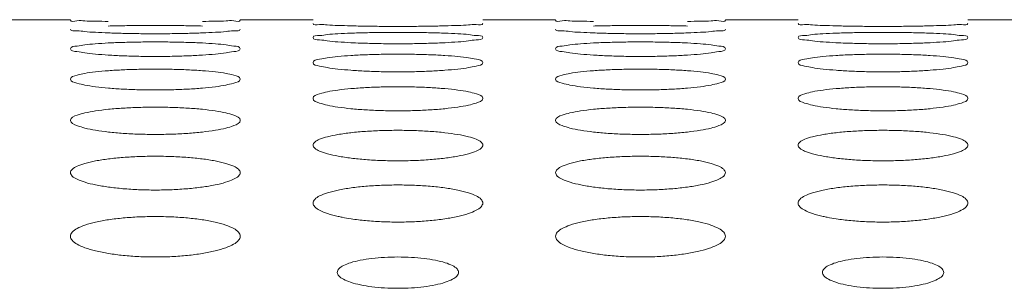
# Model space of a CAD drawing. Units: inches. Extents: x 61 to 185, y 64 to 157.
# Drawn here: x 92 to 92, y 138 to 138 of the extents above; entities that cross this region are included whole.
import ezdxf

# ---------------------------------------------------------------- set-up
doc = ezdxf.new("R2010")
doc.units = ezdxf.units.IN
doc.header["$MEASUREMENT"] = 0
doc.layers.get('0').update_dxf_attribs({"lineweight": 0})

msp = doc.modelspace()

# ---------------------------------------------------------------- linework, layer by layer
at = {"color": 7, "linetype": 'Continuous', "lineweight": 0, "ltscale": 0.009842516851370602}
for p, q in [((91.67709132360115, 137.8985890270954), (91.73614642470937, 137.8985890270954)), ((91.87394166062856, 137.8985890270954), (91.93299676173679, 137.8985890270954)), ((92.07079199765597, 137.8985890270954), (92.1298470987642, 137.8985890270954)), ((92.26764233468339, 137.8985890270954), (92.32669743579162, 137.8985890270954)), ((92.4644926717108, 137.8985890270954), (92.52354777281903, 137.8985890270954))]:
    msp.add_line(p, q, dxfattribs=at)
for centre, radius, start, end in [((91.98795073545881, 138.3355503075223), 0.4562760066928896, 266.9538675826005, 267.9304863810994), ((92.38165140952937, 138.3355503078057), 0.4562760069842136, 266.9538675830998, 267.9304863809999)]:
    msp.add_arc(centre, radius, start, end, dxfattribs=at)
for points in [[(91.76683070504858, 137.8971536818315), (91.76682283272919, 137.8971538451592), (91.75630706218857, 137.8973299971115), (91.7476919846531, 137.8975293001958), (91.7413888608536, 137.8977327160271), (91.73614642470937, 137.8981005386219), (91.73614642470937, 137.8981084126354)], [(91.76683118107994, 137.8934419770103), (91.76683905132664, 137.893442220537), (91.77874735886972, 137.8936927628909), (91.79152012245228, 137.8938426852887), (91.80501964911693, 137.8938939924944), (91.81859066956416, 137.8938425106588), (91.83141372995112, 137.8936915856471), (91.84324398947336, 137.8934423547946), (91.84325185972402, 137.8934421113961)], [(91.87394166062856, 137.8981084126354), (91.87394166062856, 137.8981005386219), (91.8686627891956, 137.8977312844605), (91.86238057079953, 137.8975288774085), (91.8538175709105, 137.8973307203317), (91.84327067838585, 137.8971539215147), (91.84326280606733, 137.8971537581465)], [(91.96368580686989, 137.8935789013252), (91.96367793681148, 137.8935791508626), (91.95316153031716, 137.8939134224415), (91.94454509634114, 137.8943055988011), (91.93824063262865, 137.8947256758061), (91.93299676173679, 137.8955767249154), (91.93299676173679, 137.8955845989289)], [(92.04010898548964, 137.8935790599), (92.0401011154344, 137.8935788102627), (92.02819242723538, 137.893325387288), (92.01541911730654, 137.89316754205), (92.00191906309871, 137.8931124071918), (91.98834760008471, 137.893167723231), (91.97552419372145, 137.89332659339), (91.9636936769283, 137.8935786517879), (91.96368580686989, 137.8935789013252)], [(92.07079199765597, 137.8955845989289), (92.07079199765597, 137.8955767249154), (92.06551171343601, 137.8947226369723), (92.05922841374891, 137.8943047640061), (92.05066430835626, 137.8939148368506), (92.04011685554488, 137.8935793095373), (92.04010898548964, 137.8935790599)], [(92.1605313791034, 137.8971536818315), (92.16052350678402, 137.8971538451592), (92.1500077362434, 137.8973299971115), (92.14139265870793, 137.8975293001958), (92.13508953490843, 137.8977327160271), (92.1298470987642, 137.8981005386219), (92.1298470987642, 137.8981084126354)], [(92.16053185513475, 137.8934419770103), (92.16053972538145, 137.893442220537), (92.17244803292455, 137.8936927628909), (92.18522079650711, 137.8938426852887), (92.19872032317176, 137.8938939924944), (92.21229134361899, 137.8938425106588), (92.22511440400595, 137.8936915856471), (92.23694466352818, 137.8934423547946), (92.23695253377885, 137.8934421113961)], [(92.26764233468339, 137.8981084126354), (92.26764233468339, 137.8981005386219), (92.26236346325042, 137.8977312844605), (92.25608124485436, 137.8975288774085), (92.2475182449653, 137.8973307203317), (92.23697135244068, 137.8971539215147), (92.23696348012216, 137.8971537581465)], [(92.35738648092472, 137.8935789013252), (92.3573786108663, 137.8935791508626), (92.34686220437199, 137.8939134224415), (92.33824577039597, 137.8943055988011), (92.33194130668346, 137.8947256758061), (92.32669743579162, 137.8955767249154), (92.32669743579162, 137.8955845989289)], [(92.43380965954445, 137.8935790599), (92.43380178948921, 137.8935788102627), (92.42189310129021, 137.893325387288), (92.40911979136136, 137.89316754205), (92.39561973715354, 137.8931124071918), (92.38204827413952, 137.893167723231), (92.36922486777628, 137.89332659339), (92.35739435098313, 137.8935786517879), (92.35738648092472, 137.8935789013252)], [(92.4644926717108, 137.8955845989289), (92.4644926717108, 137.8955767249154), (92.45921238749084, 137.8947226369723), (92.45292908780374, 137.8943047640061), (92.44436498241107, 137.8939148368506), (92.43381752959971, 137.8935793095373), (92.43380965954445, 137.8935790599)], [(91.76684319839144, 137.887835974892), (91.76683533156401, 137.8878363112167), (91.75631791072875, 137.8883289723958), (91.74769928080062, 137.8889144188178), (91.74139265172653, 137.8895516325871), (91.73614642470937, 137.890887019305), (91.73614642470937, 137.8908948933185)], [(91.84325175075556, 137.8878362393093), (91.84324388393493, 137.8878359028253), (91.83133605381602, 137.8874659323293), (91.81856533446121, 137.8872369534267), (91.80506908044917, 137.8871572196544), (91.79150143385924, 137.8872372070881), (91.7786806763771, 137.8874676673052), (91.76685106521887, 137.8878356385673), (91.76684319839144, 137.887835974892)], [(91.87394166062856, 137.8908948933185), (91.87394166062856, 137.890887019305), (91.86865899247228, 137.8895469799427), (91.86237390048649, 137.8889131921961), (91.85380797307862, 137.8883311091353), (91.8432596175762, 137.8878365757933), (91.84325175075556, 137.8878362393093)], [(91.93299676173679, 137.8840345610022), (91.93299676173679, 137.8840424350157), (91.9382806762864, 137.8857605167809), (91.94456640572083, 137.8864921653497), (91.95313290389234, 137.8871251145219), (91.96368136477852, 137.8876359422893), (91.96368923182953, 137.8876362733432)], [(91.96368923182953, 137.8876362733432), (91.96369709888054, 137.8876366043972), (91.97560437039127, 137.8880036521902), (91.98837428879355, 137.8882246706384), (92.00186976965622, 137.8883005609472), (92.01543676708886, 137.888224417166), (92.0282570163349, 137.8880019295765), (92.04008624771127, 137.8876368146581), (92.04009411476952, 137.8876364837762)], [(92.04009411476952, 137.8876364837762), (92.04010198182776, 137.8876361528944), (92.05061940143217, 137.8871272929622), (92.05923831680117, 137.8864906959722), (92.06554516707992, 137.8857548738928), (92.07079199765597, 137.8840424350157), (92.07079199765597, 137.8840345610022)], [(92.16054387244627, 137.887835974892), (92.16053600561882, 137.8878363112167), (92.15001858478357, 137.8883289723958), (92.14139995485544, 137.8889144188178), (92.13509332578136, 137.8895516325871), (92.1298470987642, 137.890887019305), (92.1298470987642, 137.8908948933185)], [(92.23695242481038, 137.8878362393093), (92.23694455798974, 137.8878359028253), (92.22503672787084, 137.8874659323293), (92.21226600851604, 137.8872369534267), (92.19876975450399, 137.8871572196544), (92.18520210791407, 137.8872372070881), (92.17238135043193, 137.8874676673052), (92.1605517392737, 137.8878356385673), (92.16054387244627, 137.887835974892)], [(92.26764233468339, 137.8908948933185), (92.26764233468339, 137.890887019305), (92.2623596665271, 137.8895469799427), (92.25607457454132, 137.8889131921961), (92.24750864713343, 137.8883311091353), (92.23696029163101, 137.8878365757933), (92.23695242481038, 137.8878362393093)], [(92.32669743579162, 137.8840345610022), (92.32669743579162, 137.8840424350157), (92.33198135034122, 137.8857605167809), (92.33826707977566, 137.8864921653497), (92.34683357794717, 137.8871251145219), (92.35738203883335, 137.8876359422893), (92.35738990588436, 137.8876362733432)], [(92.35738990588436, 137.8876362733432), (92.35739777293537, 137.8876366043972), (92.3693050444461, 137.8880036521902), (92.38207496284838, 137.8882246706384), (92.39557044371104, 137.8883005609472), (92.40913744114368, 137.888224417166), (92.42195769038973, 137.8880019295765), (92.4337869217661, 137.8876368146581), (92.43379478882434, 137.8876364837762)], [(92.43379478882434, 137.8876364837762), (92.43380265588259, 137.8876361528944), (92.444320075487, 137.8871272929622), (92.452938990856, 137.8864906959722), (92.45924584113475, 137.8857548738928), (92.4644926717108, 137.8840424350157), (92.4644926717108, 137.8840345610022)], [(91.73614642470937, 137.8749966507617), (91.73614642470937, 137.8750045247752), (91.74143410512406, 137.8772119196358), (91.74772254976243, 137.8781604914256), (91.75629177130321, 137.8789863124635), (91.76684150667933, 137.8796565555476), (91.7668493694999, 137.8796569752389)], [(91.7668493694999, 137.8796569752389), (91.76685723232048, 137.8796573949302), (91.77876310188883, 137.8801411651074), (91.79152914989062, 137.8804333759839), (91.80501911342417, 137.8805338774668), (91.81858061898438, 137.8804330495666), (91.83139703110554, 137.8801389080608), (91.84322486244879, 137.8796577010721), (91.84323272528071, 137.8796572815932)], [(91.84323272528071, 137.8796572815932), (91.84324058811262, 137.8796568621142), (91.8537593911477, 137.8789891993918), (91.86238143101188, 137.8781585889144), (91.86869134716375, 137.8772045754489), (91.87394166062856, 137.8750045247752), (91.87394166062856, 137.8749966507617)], [(91.96370422922678, 137.8799189859272), (91.96369636663961, 137.8799194099689), (91.95317755773773, 137.8805708578026), (91.94455589412543, 137.881350165775), (91.93824627272939, 137.8822052349383), (91.93299676173679, 137.8840266869887), (91.93299676173679, 137.8840345610022)], [(92.04009244155739, 137.8799193877303), (92.04008457898205, 137.8799189634697), (92.0281779702553, 137.8794322122564), (92.01541086390733, 137.8791319887916), (92.00191987924023, 137.8790276219004), (91.98835751529444, 137.8791323064608), (91.97554042974826, 137.8794344586022), (91.97148157722796, 137.879571617069), (91.971473708549, 137.8795719068618)], [(92.07079199765597, 137.8840345610022), (92.07079199765597, 137.8840266869887), (92.06550596519357, 137.882198953696), (92.05921836589354, 137.8813485720117), (92.05064990015569, 137.8805737584316), (92.04010030413275, 137.8799198119908), (92.04009244155739, 137.8799193877303)], [(92.1298470987642, 137.8749966507617), (92.1298470987642, 137.8750045247752), (92.13513477917888, 137.8772119196358), (92.14142322381726, 137.8781604914256), (92.14999244535804, 137.8789863124635), (92.16054218073414, 137.8796565555476), (92.16055004355472, 137.8796569752389)], [(92.16055004355472, 137.8796569752389), (92.1605579063753, 137.8796573949302), (92.17246377594364, 137.8801411651074), (92.18522982394545, 137.8804333759839), (92.19871978747899, 137.8805338774668), (92.2122812930392, 137.8804330495666), (92.22509770516037, 137.8801389080608), (92.23692553650362, 137.8796577010721), (92.23693339933554, 137.8796572815932)], [(92.23693339933554, 137.8796572815932), (92.23694126216745, 137.8796568621142), (92.24746006520253, 137.8789891993918), (92.25608210506671, 137.8781585889144), (92.26239202121857, 137.8772045754489), (92.26764233468339, 137.8750045247752), (92.26764233468339, 137.8749966507617)], [(92.3574049032816, 137.8799189859272), (92.35739704069444, 137.8799194099689), (92.34687823179256, 137.8805708578026), (92.33825656818026, 137.881350165775), (92.3319469467842, 137.8822052349383), (92.32669743579162, 137.8840266869887), (92.32669743579162, 137.8840345610022)], [(92.43379311561222, 137.8799193877303), (92.43378525303687, 137.8799189634697), (92.42187864431013, 137.8794322122564), (92.40911153796216, 137.8791319887916), (92.39562055329505, 137.8790276219004), (92.38205818934927, 137.8791323064608), (92.36924110380309, 137.8794344586022), (92.36518225128279, 137.879571617069), (92.36517438260383, 137.8795719068618)], [(92.4644926717108, 137.8840345610022), (92.4644926717108, 137.8840266869887), (92.45920663924839, 137.882198953696), (92.45291903994837, 137.8813485720117), (92.4443505742105, 137.8805737584316), (92.43380097818758, 137.8799198119908), (92.43379311561222, 137.8799193877303)], [(91.76686755361276, 137.8698197845435), (91.76685969632337, 137.8698202974681), (91.75633913226596, 137.8706310579005), (91.74771359970988, 137.8716050159665), (91.74140015677162, 137.8726789053109), (91.73614642470937, 137.8749887767482), (91.73614642470937, 137.8749966507617)], [(91.84322969746269, 137.8698203628032), (91.84322184019159, 137.8698198495983), (91.8313168246247, 137.8692160116149), (91.81855435770846, 137.8688443987377), (91.80507011033076, 137.8687153542), (91.79151449249326, 137.8688447696982), (91.77870210213473, 137.8692187476063), (91.76687541090216, 137.8698192716188), (91.76686755361276, 137.8698197845435)], [(91.87394166062856, 137.8749966507617), (91.87394166062856, 137.8749887767482), (91.86865127037214, 137.872670971699), (91.86236044298641, 137.8716030834553), (91.85378872272982, 137.8706347736947), (91.84323755473379, 137.869820876008), (91.84322969746269, 137.8698203628032)], [(91.93299676173679, 137.8637719595445), (91.93299676173679, 137.863779833558), (91.93828920811859, 137.8664793771272), (91.94458109421267, 137.8676458775473), (91.95315375929577, 137.8686653755136), (91.96370510115047, 137.8694955723378), (91.96371295865734, 137.8694960819201)], [(91.96371295865734, 137.8694960819201), (91.96372081616421, 137.8694965915024), (91.97562490850348, 137.8700973734321), (91.98838605600277, 137.8704609066896), (92.0018690310895, 137.8705860575433), (92.0154235778328, 137.8704605153117), (92.02823512568767, 137.8700945967872), (92.0400611777575, 137.8694970204398), (92.04006903528068, 137.869496511109)], [(92.04006903528068, 137.869496511109), (92.04007689280385, 137.8694960017782), (92.05059744276922, 137.8686690062685), (92.05922344292357, 137.8676435516503), (92.06553725725543, 137.866470287744), (92.07079199765597, 137.863779833558), (92.07079199765597, 137.8637719595445)], [(92.16056822766758, 137.8698197845435), (92.16056037037819, 137.8698202974681), (92.15003980632078, 137.8706310579005), (92.14141427376471, 137.8716050159665), (92.13510083082645, 137.8726789053109), (92.1298470987642, 137.8749887767482), (92.1298470987642, 137.8749966507617)], [(92.23693037151752, 137.8698203628032), (92.23692251424642, 137.8698198495983), (92.22501749867952, 137.8692160116149), (92.21225503176329, 137.8688443987377), (92.19877078438557, 137.8687153542), (92.18521516654809, 137.8688447696982), (92.17240277618956, 137.8692187476063), (92.16057608495699, 137.8698192716188), (92.16056822766758, 137.8698197845435)], [(92.26764233468339, 137.8749966507617), (92.26764233468339, 137.8749887767482), (92.26235194442697, 137.872670971699), (92.25606111704124, 137.8716030834553), (92.24748939678464, 137.8706347736947), (92.23693822878862, 137.869820876008), (92.23693037151752, 137.8698203628032)], [(92.32669743579162, 137.8637719595445), (92.32669743579162, 137.863779833558), (92.33198988217342, 137.8664793771272), (92.33828176826749, 137.8676458775473), (92.34685443335059, 137.8686653755136), (92.3574057752053, 137.8694955723378), (92.35741363271217, 137.8694960819201)], [(92.35741363271217, 137.8694960819201), (92.35742149021904, 137.8694965915024), (92.3693255825583, 137.8700973734321), (92.3820867300576, 137.8704609066896), (92.39556970514433, 137.8705860575433), (92.40912425188762, 137.8704605153117), (92.42193579974249, 137.8700945967872), (92.43376185181232, 137.8694970204398), (92.4337697093355, 137.869496511109)], [(92.4337697093355, 137.869496511109), (92.43377756685868, 137.8694960017782), (92.44429811682404, 137.8686690062685), (92.4529241169784, 137.8676435516425), (92.45923793131024, 137.866470287744), (92.4644926717108, 137.863779833558), (92.4644926717108, 137.8637719595445)], [(91.96373452282437, 137.8575279461532), (91.96372667194119, 137.8575285492467), (91.95320399436791, 137.8584992793853), (91.94457376083682, 137.8596688762927), (91.93825566412825, 137.860962800991), (91.93299676173679, 137.863764085531), (91.93299676173679, 137.8637719595445)], [(92.07079199765597, 137.8637719595445), (92.07079199765597, 137.863764085531), (92.06549623900739, 137.860953181167), (92.05920145515826, 137.859666636002), (92.05062576430437, 137.8585038704155), (92.04007270117783, 137.8575293502301), (92.04006485032124, 137.8575287467907)], [(92.3574351968792, 137.8575279461532), (92.35742734599602, 137.8575285492467), (92.34690466842274, 137.8584992793853), (92.33827443489164, 137.8596688762927), (92.33195633818308, 137.860962800991), (92.32669743579162, 137.863764085531), (92.32669743579162, 137.8637719595445)], [(92.4644926717108, 137.8637719595445), (92.4644926717108, 137.863764085531), (92.45919691306221, 137.860953181167), (92.45290212921309, 137.859666636002), (92.4443264383592, 137.8585038704155), (92.43377337523266, 137.8575293502301), (92.43376552437607, 137.8575287467907)], [(91.73614642470937, 137.8503489851964), (91.73614642470937, 137.8503568592099), (91.74144465599502, 137.8535520487939), (91.74774071882018, 137.8549377231902), (91.75631754853988, 137.8561518977619), (91.76687082062676, 137.8571427195911), (91.7668786716883, 137.8571433203584)], [(91.7668786716883, 137.8571433203584), (91.76688652274981, 137.8571439211257), (91.77878845057442, 137.8578620777971), (91.79154366130378, 137.8582970977428), (91.80501817755044, 137.8584469466209), (91.81856430118592, 137.858296651365), (91.83136995635743, 137.8578587998768), (91.84319384061521, 137.8571445060062), (91.84320169169911, 137.8571439055314)], [(91.84320169169911, 137.8571439055314), (91.84320954278299, 137.8571433050567), (91.85373219347838, 137.8561563158709), (91.86236298662348, 137.8549349857501), (91.8686815352768, 137.853541160049), (91.87394166062856, 137.8503568592099), (91.87394166062856, 137.8503489851964)], [(92.04006485032124, 137.8575287467907), (92.04005699946467, 137.8575281433514), (92.02815395990787, 137.8568068383214), (92.01539716405301, 137.8563636562994), (92.00192112042883, 137.8562098789027), (91.98837370861261, 137.8563640676457), (91.97556703698471, 137.8568100382654), (91.96374237370753, 137.8575273430596), (91.96373452282437, 137.8575279461532)], [(92.1298470987642, 137.8503489851964), (92.1298470987642, 137.8503568592099), (92.13514533004985, 137.8535520487939), (92.14144139287501, 137.8549377231902), (92.15001822259471, 137.8561518977619), (92.16057149468159, 137.8571427195911), (92.16057934574312, 137.8571433203584)], [(92.16057934574312, 137.8571433203584), (92.16058719680463, 137.8571439211257), (92.17248912462925, 137.8578620777971), (92.18524433535859, 137.8582970977428), (92.19871885160526, 137.8584469466209), (92.21226497524074, 137.858296651365), (92.22507063041226, 137.8578587998768), (92.23689451467004, 137.8571445060062), (92.23690236575393, 137.8571439055314)], [(92.23690236575393, 137.8571439055314), (92.23691021683781, 137.8571433050567), (92.2474328675332, 137.8561563158709), (92.25606366067831, 137.8549349857501), (92.26238220933163, 137.853541160049), (92.26764233468339, 137.8503568592099), (92.26764233468339, 137.8503489851964)], [(92.43376552437607, 137.8575287467907), (92.43375767351948, 137.8575281433514), (92.4218546339627, 137.8568068383214), (92.40909783810783, 137.8563636562994), (92.39562179448365, 137.8562098789027), (92.38207438266744, 137.8563640676457), (92.36926771103953, 137.8568100382654), (92.35744304776236, 137.8575273430596), (92.3574351968792, 137.8575279461532)], [(91.76690379275982, 137.8430307177679), (91.76689594944027, 137.8430314123374), (91.75637081084739, 137.8441629033396), (91.74773504830999, 137.8455293320249), (91.74141146186287, 137.8470447629823), (91.73614642470937, 137.8503411111829), (91.73614642470937, 137.8503489851964)], [(91.87394166062856, 137.8503489851964), (91.87394166062856, 137.8503411111829), (91.86863950172986, 137.8470334117336), (91.86234002353561, 137.845526816065), (91.85375964610827, 137.8441684372671), (91.84320437506176, 137.843032487764), (91.84319653177933, 137.8430317927754)], [(92.16060446681465, 137.8430307177679), (92.1605966234951, 137.8430314123374), (92.15007148490221, 137.8441629033396), (92.14143572236482, 137.8455293320249), (92.13511213591768, 137.8470447629823), (92.1298470987642, 137.8503411111829), (92.1298470987642, 137.8503489851964)], [(92.26764233468339, 137.8503489851964), (92.26764233468339, 137.8503411111829), (92.26234017578469, 137.8470334117336), (92.25604069759044, 137.845526816065), (92.2474603201631, 137.8441684372671), (92.23690504911659, 137.843032487764), (92.23689720583415, 137.8430317927754)], [(91.84319653177933, 137.8430317927754), (91.8431886884969, 137.8430310977869), (91.83128802164086, 137.8421918695133), (91.81853793502816, 137.8416769025907), (91.8050715597319, 137.8414983259492), (91.7915338094562, 137.8416773392914), (91.77873388044841, 137.8421955041658), (91.76691163607936, 137.8430300231983), (91.76690379275982, 137.8430307177679)], [(91.93299676173679, 137.8347138667607), (91.93299676173679, 137.8347217407742), (91.93830181996536, 137.8384167567341), (91.94460280579698, 137.8400230963819), (91.95318452215307, 137.8414331457396), (91.96374003794757, 137.8425853990251), (91.96374788138745, 137.8425860922345)], [(91.96374788138745, 137.8425860922345), (91.96375572482732, 137.8425867854438), (91.9756550860066, 137.8434227549542), (91.9884033161474, 137.8439294613044), (92.00186790422369, 137.8441040676872), (92.01540414400375, 137.843928971714), (92.02820287670482, 137.843418997097), (92.04002419330182, 137.8425875646718), (92.04003203677163, 137.8425868718012)], [(92.04003203677163, 137.8425868718012), (92.04003988024144, 137.8425861789305), (92.05056497353446, 137.8414384015885), (92.05920138846535, 137.8400199598), (92.06552551221945, 137.8384040028322), (92.07079199765597, 137.8347217407742), (92.07079199765597, 137.8347138667607)], [(92.23689720583415, 137.8430317927754), (92.23688936255172, 137.8430310977869), (92.22498869569569, 137.8421918695133), (92.21223860908299, 137.8416769025907), (92.19877223378673, 137.8414983259492), (92.18523448351102, 137.8416773392914), (92.17243455450324, 137.8421955041658), (92.16061231013418, 137.8430300231983), (92.16060446681465, 137.8430307177679)], [(92.32669743579162, 137.8347138667607), (92.32669743579162, 137.8347217407742), (92.33200249402019, 137.8384167567341), (92.3383034798518, 137.8400230963819), (92.34688519620788, 137.8414331457396), (92.35744071200239, 137.8425853990251), (92.35744855544226, 137.8425860922345)], [(92.35744855544226, 137.8425860922345), (92.35745639888214, 137.8425867854438), (92.36935576006142, 137.8434227549542), (92.38210399020221, 137.8439294613044), (92.39556857827851, 137.8441040676872), (92.40910481805858, 137.843928971714), (92.42190355075965, 137.843418997097), (92.43372486735664, 137.8425875646718), (92.43373271082645, 137.8425868718012)], [(92.43373271082645, 137.8425868718012), (92.43374055429626, 137.8425861789305), (92.44426564758929, 137.8414384015885), (92.45290206252018, 137.8400199598), (92.45922618627426, 137.8384040028322), (92.4644926717108, 137.8347217407742), (92.4644926717108, 137.8347138667607)], [(91.96377671630042, 137.8263129516439), (91.96376888174605, 137.8263137389471), (91.95324094784547, 137.8276069193816), (91.94459883314458, 137.8291715818445), (91.9382689164079, 137.8309102522653), (91.93299676173679, 137.8347059927472), (91.93299676173679, 137.8347138667607)], [(92.07079199765597, 137.8347138667607), (92.07079199765597, 137.8347059927472), (92.06548238099563, 137.8308971113399), (92.05917745907855, 137.8291688216485), (92.05059167931418, 137.8276134699939), (92.04003390019055, 137.8263151458433), (92.04002606568675, 137.8263143580372)], [(92.35747739035514, 137.8263129516439), (92.35746955580078, 137.8263137389471), (92.3469416219003, 137.8276069193816), (92.3382995071994, 137.8291715818445), (92.33196959046273, 137.8309102522653), (92.32669743579162, 137.8347059927472), (92.32669743579162, 137.8347138667607)], [(92.4644926717108, 137.8347138667607), (92.4644926717108, 137.8347059927472), (92.45918305505046, 137.8308971113399), (92.45287813313337, 137.8291688216485), (92.444292353369, 137.8276134699939), (92.43373457424538, 137.8263151458433), (92.43372673974157, 137.8263143580372)], [(91.73614642470937, 137.8168503115651), (91.73614642470937, 137.8168581855786), (91.74145937947897, 137.8210579172986), (91.74776604765542, 137.8228866666697), (91.75635337359256, 137.824493992207), (91.76691143394802, 137.8258086213598), (91.76691926855064, 137.8258094081826)], [(91.76691926855064, 137.8258094081826), (91.76692710315325, 137.8258101950054), (91.77882347770608, 137.8267644923564), (91.79156367451061, 137.8273431214891), (91.80501686656655, 137.8275425562112), (91.81854176627903, 137.8273426021821), (91.8313325453367, 137.8267602783025), (91.84315088097489, 137.8258112111002), (91.84315871561698, 137.8258104246705)], [(91.84315871561698, 137.8258104246705), (91.84316655025907, 137.8258096382408), (91.85369441367823, 137.8245001413548), (91.86233727443404, 137.8228831420172), (91.86866781958784, 137.8210432191138), (91.87394166062856, 137.8168581855786), (91.87394166062856, 137.8168503115651)], [(92.04002606568675, 137.8263143580372), (92.04001823118294, 137.8263135702312), (92.02812035047661, 137.8253558846203), (92.01537801920026, 137.8247688796003), (92.00192277452285, 137.8245654256352), (91.9883961358345, 137.8247693246159), (91.97560397365123, 137.8253599216348), (91.96378455085477, 137.8263121643407), (91.96377671630042, 137.8263129516439)], [(92.1298470987642, 137.8168503115651), (92.1298470987642, 137.8168581855786), (92.1351600535338, 137.8210579172986), (92.14146672171023, 137.8228866666697), (92.15005404764739, 137.824493992207), (92.16061210800284, 137.8258086213598), (92.16061994260545, 137.8258094081826)], [(92.16061994260545, 137.8258094081826), (92.16062777720808, 137.8258101950054), (92.17252415176091, 137.8267644923564), (92.18526434856543, 137.8273431214891), (92.19871754062137, 137.8275425562112), (92.21224244033385, 137.8273426021821), (92.22503321939153, 137.8267602783025), (92.23685155502972, 137.8258112111002), (92.2368593896718, 137.8258104246705)], [(92.2368593896718, 137.8258104246705), (92.2368672243139, 137.8258096382408), (92.24739508773305, 137.8245001413548), (92.25603794848885, 137.8228831420172), (92.26236849364267, 137.8210432191138), (92.26764233468339, 137.8168581855786), (92.26764233468339, 137.8168503115651)], [(92.43372673974157, 137.8263143580372), (92.43371890523775, 137.8263135702312), (92.42182102453143, 137.8253558846203), (92.40907869325508, 137.8247688796003), (92.39562344857768, 137.8245654256352), (92.38209680988933, 137.8247693246159), (92.36930464770606, 137.8253599216348), (92.35748522490951, 137.8263121643407), (92.35747739035514, 137.8263129516439)], [(91.76695195090342, 137.8073570252116), (91.76694412635418, 137.8073579064138), (91.75641307850451, 137.8088138462804), (91.7477637943096, 137.8105783593314), (91.74142670131515, 137.8125422725771), (91.73614642470937, 137.8168424375516), (91.73614642470937, 137.8168503115651)], [(91.87394166062856, 137.8168503115651), (91.87394166062856, 137.8168424375516), (91.86862349841162, 137.8125272686837), (91.86231236983491, 137.8105753834976), (91.85372047230065, 137.8088214916797), (91.84315990003752, 137.8073597056355), (91.84315207555589, 137.8073588238331)], [(92.16065262495825, 137.8073570252116), (92.160644800409, 137.8073579064138), (92.15011375255934, 137.8088138462804), (92.14146446836443, 137.8105783593314), (92.13512737536998, 137.8125422725771), (92.1298470987642, 137.8168424375516), (92.1298470987642, 137.8168503115651)], [(92.26764233468339, 137.8168503115651), (92.26764233468339, 137.8168424375516), (92.26232417246645, 137.8125272686837), (92.25601304388972, 137.8105753834976), (92.24742114635546, 137.8088214916797), (92.23686057409235, 137.8073597056355), (92.23685274961072, 137.8073588238331)], [(91.84315207555589, 137.8073588238331), (91.84314425107428, 137.8073579420307), (91.83124958991965, 137.8062811848284), (91.81851606945179, 137.8056218493805), (91.80507341481011, 137.8053934275958), (91.79155933115752, 137.8056222837031), (91.7787759601922, 137.806285589276), (91.76695977545268, 137.8073561440094), (91.76695195090342, 137.8073570252116)], [(91.93299676173679, 137.7967395082841), (91.93299676173679, 137.7967473822976), (91.93433696972889, 137.7991567117142), (91.9383187150156, 137.8014574590676), (91.94463184011931, 137.8035106244686), (91.95322549937748, 137.8053168362714), (91.96379421457883, 137.8067958084677), (91.97569498592425, 137.8078699091112), (91.98842608618021, 137.8085207356325), (92.00186641638946, 137.808745081497), (92.01537852548357, 137.8085202016563), (92.02816031841786, 137.8078652643802), (92.03998306868337, 137.8067971070972), (92.05052183739727, 137.805323937545), (92.05917196229272, 137.8035067191469), (92.06550978159405, 137.8014407221118), (92.06942276497931, 137.7991823260454), (92.07079199765597, 137.7967473822976), (92.07079199765597, 137.7967395082841)], [(92.23685274961072, 137.8073588238331), (92.23684492512909, 137.8073579420307), (92.22495026397446, 137.8062811848284), (92.2122167435066, 137.8056218493805), (92.19877408886494, 137.8053934275958), (92.18526000521234, 137.8056222837031), (92.17247663424702, 137.806285589276), (92.16066044950749, 137.8073561440094), (92.16065262495825, 137.8073570252116)], [(92.32669743579162, 137.7967395082841), (92.32669743579162, 137.7967473822976), (92.32803764378372, 137.7991567117142), (92.33201938907042, 137.8014574590676), (92.33833251417414, 137.8035106244686), (92.34692617343231, 137.8053168362714), (92.35749488863365, 137.8067958084677), (92.36939565997906, 137.8078699091112), (92.38212676023502, 137.8085207356325), (92.39556709044429, 137.808745081497), (92.4090791995384, 137.8085202016563), (92.42186099247269, 137.8078652643802), (92.4336837427382, 137.8067971070972), (92.4442225114521, 137.805323937545), (92.45287263634755, 137.8035067191469), (92.45921045564887, 137.8014407221118), (92.46312343903413, 137.7991823260454), (92.4644926717108, 137.7967473822976), (92.4644926717108, 137.7967395082841)], [(91.96383085099347, 137.7861427464531), (91.96382303851234, 137.7861437289126), (91.95328857558766, 137.7877636379707), (91.94463131145018, 137.7897298399558), (91.9382861899305, 137.7919212787579), (91.93436786824755, 137.79426462954), (91.93299676173679, 137.7967316342707), (91.93299676173679, 137.7967395082841)], [(92.07079199765597, 137.7967395082841), (92.07079199765597, 137.7967316342707), (92.06945009480609, 137.7942910256268), (92.06546416686702, 137.7919043211958), (92.05914605292223, 137.7897266716653), (92.0505473227679, 137.7877724584091), (92.0399836893543, 137.7861459837129), (92.03997587696104, 137.7861450005548)], [(92.3575315250483, 137.7861427464531), (92.35752371256717, 137.7861437289126), (92.34698924964249, 137.7877636379707), (92.33833198550501, 137.7897298399558), (92.33198686398532, 137.7919212787579), (92.32806854230238, 137.79426462954), (92.32669743579162, 137.7967316342707), (92.32669743579162, 137.7967395082841)], [(92.4644926717108, 137.7967395082841), (92.4644926717108, 137.7967316342707), (92.46315076886091, 137.7942910256268), (92.45916484092184, 137.7919043211958), (92.45284672697706, 137.7897266716653), (92.44424799682272, 137.7877724584091), (92.43368436340911, 137.7861459837129), (92.43367655101586, 137.7861450005548)], [(91.73614642470937, 137.7743600247981), (91.73614642470937, 137.7743678988115), (91.73749018641699, 137.7770416512229), (91.74147851595377, 137.7795947261335), (91.74779889018926, 137.7818745857291), (91.75639960718554, 137.7838815090647), (91.76697140925216, 137.7855252691112), (91.7788682757168, 137.786719062484), (91.79158920418041, 137.7874424010237), (91.8050152093308, 137.7876917535425), (91.81851308428728, 137.7874418688192), (91.83128485739768, 137.7867140135405), (91.84310373934147, 137.7855268961657), (91.85364586830637, 137.7838896221569), (91.86230406884518, 137.7818703007697), (91.86865002247487, 137.779575838076), (91.87256943964567, 137.7770694580338), (91.87394166062856, 137.7743678988115), (91.87394166062856, 137.7743600247981)], [(92.03997587696104, 137.7861450005548), (92.03996806456777, 137.7861440173966), (92.02807707896152, 137.7849474977814), (92.01535343566404, 137.7842154984882), (92.0019248269632, 137.7839620051439), (91.98842473377901, 137.7842159012598), (91.97565117842504, 137.7849522328037), (91.96383866347462, 137.7861417639935), (91.96383085099347, 137.7861427464531)], [(92.1298470987642, 137.7743600247981), (92.1298470987642, 137.7743678988115), (92.13119086047182, 137.7770416512229), (92.1351791900086, 137.7795947261335), (92.14149956424409, 137.7818745857291), (92.15010028124037, 137.7838815090647), (92.16067208330698, 137.7855252691112), (92.17256894977163, 137.786719062484), (92.18528987823524, 137.7874424010237), (92.19871588338563, 137.7876917535425), (92.2122137583421, 137.7874418688192), (92.2249855314525, 137.7867140135405), (92.2368044133963, 137.7855268961657), (92.2473465423612, 137.7838896221569), (92.25600474289999, 137.7818703007697), (92.2623506965297, 137.779575838076), (92.2662701137005, 137.7770694580338), (92.26764233468339, 137.7743678988115), (92.26764233468339, 137.7743600247981)], [(92.43367655101586, 137.7861450005548), (92.4336687386226, 137.7861440173966), (92.42177775301633, 137.7849474977814), (92.40905410971885, 137.7842154984882), (92.39562550101803, 137.7839620051439), (92.38212540783384, 137.7842159012598), (92.36935185247987, 137.7849522328037), (92.35753933752943, 137.7861417639935), (92.3575315250483, 137.7861427464531)], [(91.766872852501, 137.7626665209757), (91.7668650535846, 137.762667605868), (91.75653469894193, 137.7644194649355), (91.74796698964481, 137.7665525628962), (91.74154568082422, 137.7689766635133), (91.73754398356685, 137.7715947582792), (91.73614642470937, 137.7743521507846), (91.73614642470937, 137.7743600247981)], [(91.87394166062856, 137.7743600247981), (91.87394166062856, 137.7743521507846), (91.87257808198176, 137.7716284297735), (91.8685130896324, 137.7689625132575), (91.86207301835265, 137.7665379683492), (91.85352195872002, 137.7644130123075), (91.84313197076793, 137.7626549820965), (91.84312417135133, 137.7626539008061)], [(92.16057352655582, 137.7626665209757), (92.16056572763942, 137.762667605868), (92.15023537299676, 137.7644194649355), (92.14166766369964, 137.7665525628962), (92.13524635487904, 137.7689766635133), (92.13124465762168, 137.7715947582792), (92.1298470987642, 137.7743521507846), (92.1298470987642, 137.7743600247981)], [(92.26764233468339, 137.7743600247981), (92.26764233468339, 137.7743521507846), (92.26627875603658, 137.7716284297735), (92.26221376368723, 137.7689625132575), (92.25577369240746, 137.7665379683492), (92.24722263277484, 137.7644130123075), (92.23683264482275, 137.7626549820965), (92.23682484540615, 137.7626539008061)], [(91.84312417135133, 137.7626539008061), (91.84311637193473, 137.7626528195157), (91.83131652463265, 137.7613417919634), (91.81856001728953, 137.7605298156774), (91.80505332457967, 137.7602481423018), (91.79147189114332, 137.7605321841886), (91.77863538468937, 137.7613536038418), (91.7668806514174, 137.7626654360833), (91.766872852501, 137.7626665209757)], [(91.93299676173679, 137.7496876895312), (91.93299676173679, 137.7496955635447), (91.9343444953409, 137.7526377869495), (91.93834017390706, 137.7554463655426), (91.94466860974653, 137.7579554810249), (91.95327710944136, 137.7601651636171), (91.96385224401882, 137.7619750922771), (91.97574470998867, 137.7632893386074), (91.98845437755003, 137.764085545953), (92.0018645977837, 137.7643600142125), (92.0153468035557, 137.7640850331264), (92.02810752210235, 137.763283911916), (92.03992206666943, 137.7619770930324), (92.05046782258606, 137.7601743461577), (92.05913490213017, 137.7579508076011), (92.06548985874151, 137.7554251930683), (92.06941643827247, 137.7526676249409), (92.07079199765597, 137.7496955635447), (92.07079199765597, 137.7496876895312)], [(92.23682484540615, 137.7626539008061), (92.23681704598955, 137.7626528195157), (92.22501719868747, 137.7613417919634), (92.21226069134434, 137.7605298156774), (92.1987539986345, 137.7602481423018), (92.18517256519814, 137.7605321841886), (92.1723360587442, 137.7613536038418), (92.16058132547222, 137.7626654360833), (92.16057352655582, 137.7626665209757)], [(92.32669743579162, 137.7496876895312), (92.32669743579162, 137.7496955635447), (92.32804516939572, 137.7526377869495), (92.33204084796189, 137.7554463655426), (92.33836928380136, 137.7579554810249), (92.34697778349617, 137.7601651636171), (92.35755291807365, 137.7619750922771), (92.36944538404349, 137.7632893386074), (92.38215505160484, 137.764085545953), (92.39556527183852, 137.7643600142125), (92.40904747761053, 137.7640850331264), (92.42180819615717, 137.763283911916), (92.43362274072426, 137.7619770930324), (92.44416849664088, 137.7601743461577), (92.452835576185, 137.7579508076011), (92.45919053279634, 137.7554251930683), (92.46311711232728, 137.7526676249409), (92.4644926717108, 137.7496955635447), (92.4644926717108, 137.7496876895312)], [(91.95667818687951, 137.7380964324824), (91.95667046257266, 137.7380979606093), (91.95334708907477, 137.7387981314458), (91.94467146758824, 137.7411741523523), (91.93830770218413, 137.7438286632023), (91.93437462648971, 137.7466740408713), (91.93299676173679, 137.7496798155177), (91.93299676173679, 137.7496876895312)], [(92.07079199765597, 137.7496876895312), (92.07079199765597, 137.7496798155177), (92.06944213313908, 137.7467046693742), (92.06544129173975, 137.7438074412084), (92.05910679543749, 137.74117063044), (92.05049225929557, 137.7388095378205), (92.03991400460876, 137.7368481919442), (92.02802406882716, 137.7354085208941), (92.01532343098762, 137.7345300173282), (92.0019272638444, 137.7342260117306), (91.98845941783992, 137.7345302874777), (91.9757085652904, 137.7354138025855), (91.96389697934453, 137.7368448366145), (91.95668591118636, 137.7380949043555), (91.95667818687951, 137.7380964324824)], [(92.35037886093433, 137.7380964324824), (92.35037113662749, 137.7380979606093), (92.3470477631296, 137.7387981314458), (92.33837214164305, 137.7411741523523), (92.33200837623896, 137.7438286632023), (92.32807530054454, 137.7466740408713), (92.32669743579162, 137.7496798155177), (92.32669743579162, 137.7496876895312)], [(92.4644926717108, 137.7496876895312), (92.4644926717108, 137.7496798155177), (92.4631428071939, 137.7467046693742), (92.45914196579457, 137.7438074412084), (92.45280746949231, 137.74117063044), (92.44419293335038, 137.7388095378205), (92.43361467866357, 137.7368481919442), (92.42172474288199, 137.7354085208941), (92.40902410504245, 137.7345300173282), (92.39562793789922, 137.7342260117306), (92.38216009189473, 137.7345302874777), (92.36940923934523, 137.7354138025855), (92.35759765339935, 137.7368448366145), (92.35038658524118, 137.7380949043555), (92.35037886093433, 137.7380964324824)], [(91.73614642470937, 137.7226954546724), (91.73614642470937, 137.7227033286858), (91.73749856739882, 137.7259185626735), (91.74150238997052, 137.7289861967982), (91.74783972276019, 137.7317274267492), (91.75645673022423, 137.7341421471957), (91.76703541848569, 137.736119779209), (91.77892295545696, 137.7375553258745), (91.79162025736045, 137.7384248034903), (91.80501323711877, 137.7387245112151), (91.81847834906107, 137.7384243286716), (91.83122697769781, 137.737549546947), (91.84303669243162, 137.7361221958225), (91.85358631581171, 137.7341524516495), (91.86226306832154, 137.7317223424908), (91.86862790622925, 137.7289625823405), (91.87256239815164, 137.7259502466172), (91.87394166062856, 137.7227033286858), (91.87394166062856, 137.7226954546724)], [(92.1298470987642, 137.7226954546724), (92.1298470987642, 137.7227033286858), (92.13119924145364, 137.7259185626735), (92.13520306402535, 137.7289861967982), (92.141540396815, 137.7317274267492), (92.15015740427906, 137.7341421471957), (92.16073609254052, 137.736119779209), (92.17262362951179, 137.7375553258745), (92.18532093141528, 137.7384248034903), (92.1987139111736, 137.7387245112151), (92.2121790231159, 137.7384243286716), (92.22492765175264, 137.737549546947), (92.23673736648645, 137.7361221958225), (92.24728698986654, 137.7341524516495), (92.25596374237637, 137.7317223424908), (92.26232858028408, 137.7289625823405), (92.26626307220647, 137.7259502466172), (92.26764233468339, 137.7227033286858), (92.26764233468339, 137.7226954546724)], [(91.87394166062856, 137.7226954546724), (91.87394166062856, 137.7226875806589), (91.87258714967994, 137.7194384376022), (91.8685776485823, 137.71628057022), (91.8622337109914, 137.7134097662276), (91.85361020464735, 137.7108416477465), (91.84302824264667, 137.7087108879269), (91.83114354858797, 137.7071487301955), (91.81845606970526, 137.7061962909263), (91.8050782865725, 137.7058668126197), (91.7916286721848, 137.7061964567453), (91.77889070471822, 137.7071542281861), (91.76708422307007, 137.7087068918099), (91.75653017334481, 137.7108288410415), (91.74784419492426, 137.7134134783132), (91.74146979653109, 137.7163041545833), (91.73752821799658, 137.7194059728084), (91.73614642470937, 137.7226875806589), (91.73614642470937, 137.7226954546724)], [(92.26764233468339, 137.7226954546724), (92.26764233468339, 137.7226875806589), (92.26628782373477, 137.7194384376022), (92.26227832263713, 137.71628057022), (92.25593438504623, 137.7134097662276), (92.24731087870218, 137.7108416477465), (92.2367289167015, 137.7087108879269), (92.2248442226428, 137.7071487301955), (92.21215674376009, 137.7061962909263), (92.19877896062732, 137.7058668126197), (92.18532934623963, 137.7061964567453), (92.17259137877305, 137.7071542281861), (92.1607848971249, 137.7087068918099), (92.15023084739963, 137.7108288410415), (92.14154486897908, 137.7134134783132), (92.13517047058592, 137.7163041545833), (92.13122889205141, 137.7194059728084), (92.1298470987642, 137.7226875806589), (92.1298470987642, 137.7226954546724)], [(91.95268179543953, 137.6933532394113), (91.95268179543953, 137.6933611134248), (91.95399093963744, 137.6962567942919), (91.95762872091294, 137.6988719786414), (91.96347041690039, 137.7012202033827), (91.97136802833533, 137.7032033466542), (91.98075590520736, 137.7046716699559), (91.99097189285672, 137.7055597224246), (92.00184300154582, 137.7058668037851), (92.01282024738545, 137.705559529779), (92.02311760162557, 137.7046615311872), (92.03235013953443, 137.7032173819809), (92.04027354067061, 137.7012343589691), (92.04621108923676, 137.6988451202239), (92.04984282611245, 137.6962072914637), (92.05110696395323, 137.6933611134248), (92.05110696395323, 137.6933532394113)], [(92.34638246949436, 137.6933532394113), (92.34638246949436, 137.6933611134248), (92.34769161369226, 137.6962567942919), (92.35132939496776, 137.6988719786414), (92.35717109095522, 137.7012202033827), (92.36506870239016, 137.7032033466542), (92.37445657926219, 137.7046716699559), (92.38467256691155, 137.7055597224246), (92.39554367560065, 137.7058668037851), (92.40652092144028, 137.705559529779), (92.4168182756804, 137.7046615311872), (92.42605081358926, 137.7032173819809), (92.43397421472544, 137.7012343589691), (92.43991176329159, 137.6988451202239), (92.44354350016728, 137.6962072914637), (92.44480763800806, 137.6933611134248), (92.44480763800806, 137.6933532394113)], [(92.05110696395323, 137.6933532394113), (92.05110696395323, 137.6933453653978), (92.0497962698109, 137.6904262520729), (92.04615526444182, 137.6877529305827), (92.04031057710877, 137.6853222059754), (92.03241111435153, 137.6832465832422), (92.0230241280068, 137.6816963155705), (92.01281253094673, 137.6807531515271), (92.0019484766493, 137.6804259543615), (91.9909784736501, 137.6807530152988), (91.98068609350304, 137.6817062730086), (91.97145463783008, 137.6832304840028), (91.96352802762398, 137.6853058139487), (91.95758483647676, 137.6877792482444), (91.95394801853168, 137.690475858035), (91.95268179543953, 137.6933453653978), (91.95268179543953, 137.6933532394113)], [(92.44480763800806, 137.6933532394113), (92.44480763800806, 137.6933453653978), (92.44349694386572, 137.6904262520729), (92.43985593849663, 137.6877529305827), (92.43401125116358, 137.6853222059754), (92.42611178840636, 137.6832465832422), (92.41672480206162, 137.6816963155705), (92.40651320500156, 137.6807531515271), (92.39564915070413, 137.6804259543615), (92.38467914770493, 137.6807530152988), (92.37438676755787, 137.6817062730086), (92.3651553118849, 137.6832304840028), (92.3572287016788, 137.6853058139487), (92.35128551053158, 137.6877792482444), (92.3476486925865, 137.690475858035), (92.34638246949436, 137.6933453653978), (92.34638246949436, 137.6933532394113)]]:
    msp.add_spline(points, degree=3, dxfattribs=at)

doc.saveas('drawing.dxf')
